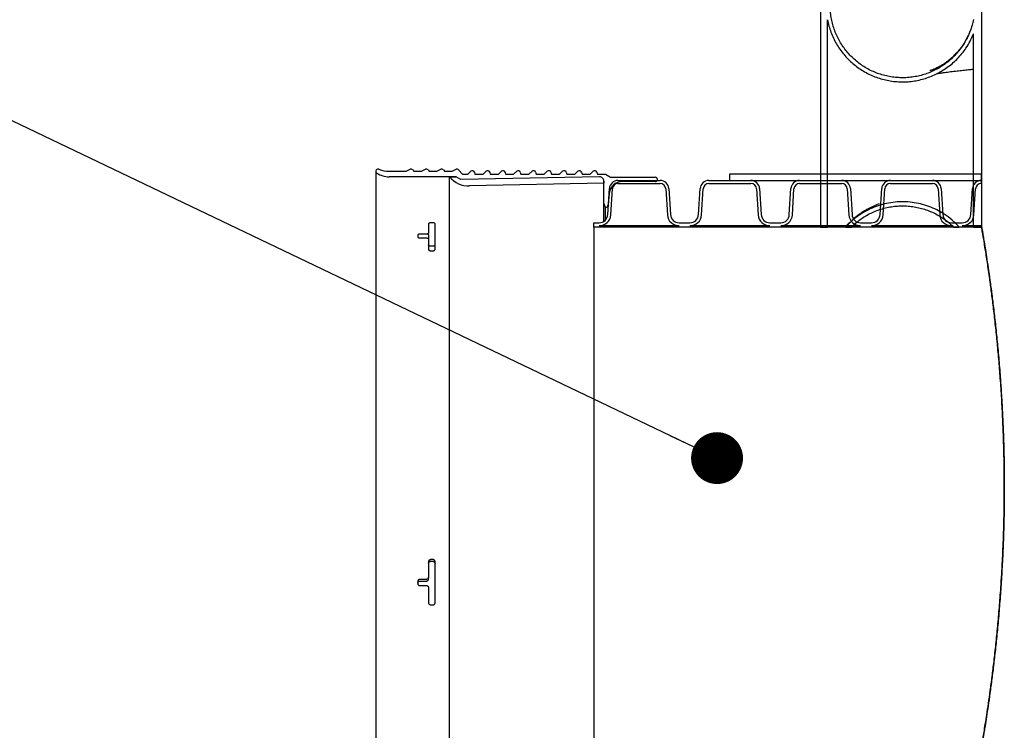
# Model space of a CAD drawing. Units: metres. Extents: x 0.5 to 19.1, y 0.3 to 12.3.
# Drawn here: x 3.7 to 4.4, y 4.2 to 4.7 of the extents above; entities that cross this region are included whole.
import ezdxf

# ---------------------------------------------------------------- set-up
doc = ezdxf.new("R2010")
doc.units = ezdxf.units.M
doc.header["$LTSCALE"] = 45
doc.dimstyles.new('SLDDIMSTYLE0', dxfattribs={"dimtxt": 0.18, "dimasz": 0.038062, "dimexe": 0, "dimexo": 0.0625, "dimgap": 0, "dimtad": 0, "dimtih": 1, "dimtoh": 1, "dimdec": 0, "dimrnd": 1e-09, "dimzin": 0, "dimdsep": 46, "dimtxsty": 'Standard', "dimblk1": 'DOT', "dimblk2": 'DOT', "dimsah": 1, "dimcen": 0.09, "dimadec": 0, "dimazin": 0, "dimtfac": 0.038062, "dimtdec": 0, "dimtofl": 0, "dimtmove": 0, "dimatfit": 3, "dimldrblk": 'DOT', "dimfxl": 1, "dimfrac": 2, "dimtolj": 1, "dimtzin": 0, "dimarcsym": 0})

# ---------------------------------------------------------------- blocks, each defined once
blk = doc.blocks.new('_Dot')
at = {"color": 0, "linetype": 'ByBlock', "lineweight": -2}
blk.add_line((-0.5, 0), (-1, 0), dxfattribs=at)
at = {"color": 0, "linetype": 'ByBlock', "const_width": 0.5}
blk.add_lwpolyline([(-0.25, 0, 1), (0.25, 0, 1)], format="xyb", close=True, dxfattribs=at)

msp = doc.modelspace()

# ---------------------------------------------------------------- hatches: boundary and pattern name
at = {"linetype": 'Continuous', "lineweight": 18}
h = msp.add_hatch(dxfattribs=at)
h.set_pattern_fill('AR-PARQ1', scale=0.045, style=0)
edge = h.paths.add_edge_path(flags=0)
edge.add_arc((3.9275671, 4.5860818), 0.0015875, 67.8628613, 235.4074177)
edge.add_arc((3.9356787, 4.5978434), 0.015875, 235.4074177, 270)
edge.add_line((3.9356787, 4.5819684), (3.9847459, 4.5819684))
edge.add_line((3.9847459, 4.5819684), (3.9882654, 4.5799364))
edge.add_line((3.9882654, 4.5799364), (4.0898654, 4.5819684))
edge.add_arc((4.0899289, 4.578794), 0.003175, 0, 91.1457628, ccw=False)
edge.add_line((4.0931039, 4.578794), (4.0931039, 4.5626556))
edge.add_line((4.0931039, 4.5626556), (4.0942546, 4.559494))
edge.add_arc((4.0942546, 4.561526), 0.002032, 270, 355)
edge.add_line((4.0962789, 4.5613489), (4.0970226, 4.5698491))
edge.add_arc((4.1065113, 4.569019), 0.009525, 90, 175, ccw=False)
edge.add_line((4.1065113, 4.578544), (4.1307671, 4.578544))
edge.add_arc((4.1307671, 4.5801315), 0.0015875, 270, 450)
edge.add_line((4.1307671, 4.581719), (4.0979251, 4.581719))
edge.add_line((4.0979251, 4.581719), (4.0942546, 4.5838381))
edge.add_line((4.0942546, 4.5838381), (4.0883473, 4.5838381))
edge.add_line((4.0883473, 4.5838381), (4.0879366, 4.5853708))
edge.add_arc((4.0864032, 4.5849599), 0.0015875, 15, 135)
edge.add_line((4.0852807, 4.5860825), (4.0830363, 4.5838381))
edge.add_line((4.0830363, 4.5838381), (4.077129, 4.5838381))
edge.add_line((4.077129, 4.5838381), (4.0767183, 4.5853708))
edge.add_arc((4.0751849, 4.5849599), 0.0015875, 15, 135)
edge.add_line((4.0740623, 4.5860825), (4.071818, 4.5838381))
edge.add_line((4.071818, 4.5838381), (4.0659106, 4.5838381))
edge.add_line((4.0659106, 4.5838381), (4.0655, 4.5853708))
edge.add_arc((4.0639665, 4.5849599), 0.0015875, 15, 135)
edge.add_line((4.062844, 4.5860825), (4.0605996, 4.5838381))
edge.add_line((4.0605996, 4.5838381), (4.0546923, 4.5838381))
edge.add_line((4.0546923, 4.5838381), (4.0542816, 4.5853708))
edge.add_arc((4.0527482, 4.5849599), 0.0015875, 15, 135)
edge.add_line((4.0516257, 4.5860825), (4.0493813, 4.5838381))
edge.add_line((4.0493813, 4.5838381), (4.043474, 4.5838381))
edge.add_line((4.043474, 4.5838381), (4.0430633, 4.5853708))
edge.add_arc((4.0415299, 4.5849599), 0.0015875, 15, 135)
edge.add_line((4.0404073, 4.5860825), (4.038163, 4.5838381))
edge.add_line((4.038163, 4.5838381), (4.0322556, 4.5838381))
edge.add_line((4.0322556, 4.5838381), (4.031845, 4.5853708))
edge.add_arc((4.0303115, 4.5849599), 0.0015875, 15, 135)
edge.add_line((4.029189, 4.5860825), (4.0269446, 4.5838381))
edge.add_line((4.0269446, 4.5838381), (4.0210373, 4.5838381))
edge.add_line((4.0210373, 4.5838381), (4.0206266, 4.5853708))
edge.add_arc((4.0190932, 4.5849599), 0.0015875, 15, 135)
edge.add_line((4.0179707, 4.5860825), (4.0157263, 4.5838381))
edge.add_line((4.0157263, 4.5838381), (4.009819, 4.5838381))
edge.add_line((4.009819, 4.5838381), (4.0094083, 4.5853708))
edge.add_arc((4.0078749, 4.5849599), 0.0015875, 15, 135)
edge.add_line((4.0067523, 4.5860825), (4.004508, 4.5838381))
edge.add_line((4.004508, 4.5838381), (3.9986006, 4.5838381))
edge.add_line((3.9986006, 4.5838381), (3.99819, 4.5853708))
edge.add_arc((3.9966565, 4.5849599), 0.0015875, 15, 135)
edge.add_line((3.995534, 4.5860825), (3.9932896, 4.5838381))
edge.add_line((3.9932896, 4.5838381), (3.9894921, 4.5838381))
edge.add_line((3.9894921, 4.5838381), (3.9866363, 4.5871233))
edge.add_arc((3.9854382, 4.5860818), 0.0015875, 41, 116)
edge.add_line((3.9847423, 4.5875086), (3.9818183, 4.5860825))
edge.add_line((3.9818183, 4.5860825), (3.9763227, 4.5860825))
edge.add_line((3.9763227, 4.5860825), (3.975418, 4.5871233))
edge.add_arc((3.9742199, 4.5860818), 0.0015875, 41, 116)
edge.add_line((3.973524, 4.5875086), (3.9706, 4.5860825))
edge.add_line((3.9706, 4.5860825), (3.9651044, 4.5860825))
edge.add_line((3.9651044, 4.5860825), (3.9641996, 4.5871233))
edge.add_arc((3.9630015, 4.5860818), 0.0015875, 41, 116)
edge.add_line((3.9623056, 4.5875086), (3.9593816, 4.5860825))
edge.add_line((3.9593816, 4.5860825), (3.9538861, 4.5860825))
edge.add_line((3.9538861, 4.5860825), (3.9529813, 4.5871233))
edge.add_arc((3.9517832, 4.5860818), 0.0015875, 41, 116)
edge.add_line((3.9510873, 4.5875086), (3.9481633, 4.5860825))
edge.add_line((3.9481633, 4.5860825), (3.9356787, 4.5860825))
edge.add_arc((3.9356787, 4.606021), 0.0199385, 247.8628613, 270, ccw=False)
h = msp.add_hatch(dxfattribs=at)
h.set_pattern_fill('AR-PARQ1', scale=0.045, style=0)
h.paths.add_polyline_path([(4.1854583, 4.5840639), (4.1854583, 4.5793014), (4.3700063, 4.5793014), (4.3700063, 4.5840639)], flags=0)
h = msp.add_hatch(dxfattribs=at)
h.set_pattern_fill('AR-PARQ1', scale=0.045, style=0)
edge = h.paths.add_edge_path(flags=0)
edge.add_line((4.0931039, 4.5772697), (4.0931039, 4.578794))
edge.add_arc((4.0899289, 4.578794), 0.003175, 0, 91.1457628)
edge.add_line((4.0898654, 4.5819684), (3.9882654, 4.5799364))
edge.add_line((3.9882654, 4.5799364), (3.9847459, 4.5819684))
edge.add_line((3.9847459, 4.5819684), (3.9799834, 4.5819684))
edge.add_arc((3.994244, 4.593872), 0.0185758, 219.8525938, 271.1457628)
edge.add_line((3.9946154, 4.5752999), (4.0931039, 4.5772697))
h = msp.add_hatch(dxfattribs=at)
h.set_pattern_fill('AR-PARQ1', scale=0.045, style=0)
edge = h.paths.add_edge_path(flags=0)
edge.add_line((4.0856363, 4.548288), (4.0856363, 4.5451384))
edge.add_line((4.0856363, 4.5451384), (4.3700063, 4.5451384))
edge.add_line((4.3700063, 4.5451384), (4.3700063, 4.5460274))
edge.add_line((4.3700063, 4.5460274), (4.3557907, 4.5460274))
edge.add_arc((4.3557907, 4.554638), 0.0086106, 270, 356.5)
edge.add_line((4.3643853, 4.5541123), (4.3655528, 4.573201))
edge.add_arc((4.3696345, 4.5729514), 0.0040894, 90, 176.5, ccw=False)
edge.add_line((4.3696345, 4.5770408), (4.3700063, 4.5770408))
edge.add_line((4.3700063, 4.5770408), (4.3700063, 4.5793014))
edge.add_line((4.3700063, 4.5793014), (4.3696345, 4.5793014))
edge.add_arc((4.3696345, 4.5729514), 0.00635, 90, 176.5)
edge.add_line((4.3632964, 4.573339), (4.3621289, 4.5542503))
edge.add_arc((4.3557907, 4.554638), 0.00635, 270, 356.5, ccw=False)
edge.add_line((4.3557907, 4.548288), (4.3478659, 4.548288))
edge.add_arc((4.3478659, 4.554638), 0.00635, 183.5, 270, ccw=False)
edge.add_line((4.3415278, 4.5542503), (4.3403602, 4.573339))
edge.add_arc((4.3340221, 4.5729514), 0.00635, 3.5, 90)
edge.add_line((4.3340221, 4.5793014), (4.3030865, 4.5793014))
edge.add_arc((4.3030865, 4.5729514), 0.00635, 90, 176.5)
edge.add_line((4.2967484, 4.573339), (4.2955809, 4.5542503))
edge.add_arc((4.2892427, 4.554638), 0.00635, 270, 356.5, ccw=False)
edge.add_line((4.2892427, 4.548288), (4.2813179, 4.548288))
edge.add_arc((4.2813179, 4.554638), 0.00635, 183.5, 270, ccw=False)
edge.add_line((4.2749798, 4.5542503), (4.2738122, 4.573339))
edge.add_arc((4.2674741, 4.5729514), 0.00635, 3.5, 90)
edge.add_line((4.2674741, 4.5793014), (4.2365385, 4.5793014))
edge.add_arc((4.2365385, 4.5729514), 0.00635, 90, 176.5)
edge.add_line((4.2302004, 4.573339), (4.2290329, 4.5542503))
edge.add_arc((4.2226947, 4.554638), 0.00635, 270, 356.5, ccw=False)
edge.add_line((4.2226947, 4.548288), (4.2147699, 4.548288))
edge.add_arc((4.2147699, 4.554638), 0.00635, 183.5, 270, ccw=False)
edge.add_line((4.2084318, 4.5542503), (4.2072642, 4.573339))
edge.add_arc((4.2009261, 4.5729514), 0.00635, 3.5, 90)
edge.add_line((4.2009261, 4.5793014), (4.1699905, 4.5793014))
edge.add_arc((4.1699905, 4.5729514), 0.00635, 90, 176.5)
edge.add_line((4.1636524, 4.573339), (4.1624849, 4.5542503))
edge.add_arc((4.1561467, 4.554638), 0.00635, 270, 356.5, ccw=False)
edge.add_line((4.1561467, 4.548288), (4.1482219, 4.548288))
edge.add_arc((4.1482219, 4.554638), 0.00635, 183.5, 270, ccw=False)
edge.add_line((4.1418838, 4.5542503), (4.1407162, 4.573339))
edge.add_arc((4.1343781, 4.5729514), 0.00635, 3.5, 90)
edge.add_line((4.1343781, 4.5793014), (4.1034425, 4.5793014))
edge.add_arc((4.1034425, 4.5729514), 0.00635, 90, 176.5)
edge.add_line((4.0971044, 4.573339), (4.0959369, 4.5542503))
edge.add_arc((4.0895987, 4.554638), 0.00635, 270, 356.5, ccw=False)
edge.add_line((4.0895987, 4.548288), (4.0856363, 4.548288))
edge = h.paths.add_edge_path(flags=0)
edge.add_line((4.3381039, 4.573201), (4.3392714, 4.5541123))
edge.add_arc((4.3478659, 4.554638), 0.0086106, 183.5, 270)
edge.add_line((4.3478659, 4.5460274), (4.2892427, 4.5460274))
edge.add_arc((4.2892427, 4.554638), 0.0086106, 270, 356.5)
edge.add_line((4.2978373, 4.5541123), (4.2990048, 4.573201))
edge.add_arc((4.3030865, 4.5729514), 0.0040894, 90, 176.5, ccw=False)
edge.add_line((4.3030865, 4.5770408), (4.3340221, 4.5770408))
edge.add_arc((4.3340221, 4.5729514), 0.0040894, 3.5, 90, ccw=False)
edge = h.paths.add_edge_path(flags=0)
edge.add_line((4.2715559, 4.573201), (4.2727234, 4.5541123))
edge.add_arc((4.2813179, 4.554638), 0.0086106, 183.5, 270)
edge.add_line((4.2813179, 4.5460274), (4.2226947, 4.5460274))
edge.add_arc((4.2226947, 4.554638), 0.0086106, 270, 356.5)
edge.add_line((4.2312893, 4.5541123), (4.2324568, 4.573201))
edge.add_arc((4.2365385, 4.5729514), 0.0040894, 90, 176.5, ccw=False)
edge.add_line((4.2365385, 4.5770408), (4.2674741, 4.5770408))
edge.add_arc((4.2674741, 4.5729514), 0.0040894, 3.5, 90, ccw=False)
edge = h.paths.add_edge_path(flags=0)
edge.add_line((4.2050079, 4.573201), (4.2061754, 4.5541123))
edge.add_arc((4.2147699, 4.554638), 0.0086106, 183.5, 270)
edge.add_line((4.2147699, 4.5460274), (4.1561467, 4.5460274))
edge.add_arc((4.1561467, 4.554638), 0.0086106, 270, 356.5)
edge.add_line((4.1647413, 4.5541123), (4.1659088, 4.573201))
edge.add_arc((4.1699905, 4.5729514), 0.0040894, 90, 176.5, ccw=False)
edge.add_line((4.1699905, 4.5770408), (4.2009261, 4.5770408))
edge.add_arc((4.2009261, 4.5729514), 0.0040894, 3.5, 90, ccw=False)
edge = h.paths.add_edge_path(flags=0)
edge.add_line((4.1384599, 4.573201), (4.1396274, 4.5541123))
edge.add_arc((4.1482219, 4.554638), 0.0086106, 183.5, 270)
edge.add_line((4.1482219, 4.5460274), (4.0895987, 4.5460274))
edge.add_arc((4.0895987, 4.554638), 0.0086106, 270, 356.5)
edge.add_line((4.0981933, 4.5541123), (4.0993608, 4.573201))
edge.add_arc((4.1034425, 4.5729514), 0.0040894, 90, 176.5, ccw=False)
edge.add_line((4.1034425, 4.5770408), (4.1343781, 4.5770408))
edge.add_arc((4.1343781, 4.5729514), 0.0040894, 3.5, 90, ccw=False)

# ---------------------------------------------------------------- linework, layer by layer
at = {"color": 7, "linetype": 'Continuous', "lineweight": 25}
for p, q in [((4.2520063, 5.5423384), (4.2520063, 4.5451384)), ((4.3700063, 5.5423384), (4.3700063, 4.5451384)), ((4.2570063, 4.5451384), (4.2570063, 4.6971314)), ((4.3640063, 4.5451384), (4.3640063, 4.686878)), ((3.9259796, 4.5860818), (3.9259796, 4.123195)), ((3.9356787, 4.5860825), (3.9481633, 4.5860825)), ((3.9481633, 4.5860825), (3.9510873, 4.5875086)), ((3.9529813, 4.5871233), (3.9538861, 4.5860825)), ((3.9538861, 4.5860825), (3.9593816, 4.5860825)), ((3.9593816, 4.5860825), (3.9623056, 4.5875086)), ((3.9641996, 4.5871233), (3.9651044, 4.5860825)), ((3.9651044, 4.5860825), (3.9706, 4.5860825)), ((3.9706, 4.5860825), (3.973524, 4.5875086)), ((3.975418, 4.5871233), (3.9763227, 4.5860825)), ((3.9763227, 4.5860825), (3.9818183, 4.5860825)), ((3.9818183, 4.5860825), (3.9847423, 4.5875086)), ((3.9866363, 4.5871233), (3.9894921, 4.5838381)), ((3.9894921, 4.5838381), (3.9932896, 4.5838381)), ((3.9932896, 4.5838381), (3.995534, 4.5860825)), ((3.99819, 4.5853708), (3.9986006, 4.5838381)), ((3.9986006, 4.5838381), (4.004508, 4.5838381)), ((4.004508, 4.5838381), (4.0067523, 4.5860825)), ((4.0094083, 4.5853708), (4.009819, 4.5838381)), ((4.009819, 4.5838381), (4.0157263, 4.5838381)), ((4.0157263, 4.5838381), (4.0179707, 4.5860825)), ((4.0206266, 4.5853708), (4.0210373, 4.5838381)), ((4.0210373, 4.5838381), (4.0269446, 4.5838381)), ((4.0269446, 4.5838381), (4.029189, 4.5860825)), ((4.031845, 4.5853708), (4.0322556, 4.5838381)), ((4.0322556, 4.5838381), (4.038163, 4.5838381)), ((4.038163, 4.5838381), (4.0404073, 4.5860825)), ((4.0430633, 4.5853708), (4.043474, 4.5838381)), ((4.043474, 4.5838381), (4.0493813, 4.5838381)), ((4.0493813, 4.5838381), (4.0516257, 4.5860825)), ((4.0542816, 4.5853708), (4.0546923, 4.5838381)), ((4.0546923, 4.5838381), (4.0605996, 4.5838381)), ((4.0605996, 4.5838381), (4.062844, 4.5860825)), ((4.0655, 4.5853708), (4.0659106, 4.5838381)), ((4.0659106, 4.5838381), (4.071818, 4.5838381)), ((4.071818, 4.5838381), (4.0740623, 4.5860825)), ((4.0767183, 4.5853708), (4.077129, 4.5838381)), ((4.077129, 4.5838381), (4.0830363, 4.5838381)), ((4.0830363, 4.5838381), (4.0852807, 4.5860825)), ((4.0879366, 4.5853708), (4.0883473, 4.5838381)), ((4.0883473, 4.5838381), (4.0942546, 4.5838381)), ((4.0942546, 4.5838381), (4.0979251, 4.581719)), ((4.1854583, 4.5840639), (4.3700063, 4.5840639)), ((4.1854583, 4.5793014), (4.1854583, 4.5840639)), ((4.3700063, 4.5793014), (4.3700063, 4.5840639)), ((3.9847459, 4.5819684), (3.9356787, 4.5819684)), ((3.9799834, 4.1273084), (3.9799834, 4.5819684)), ((3.9799834, 4.5819684), (3.9847459, 4.5819684)), ((3.9882654, 4.5799364), (3.9847459, 4.5819684)), ((4.0898654, 4.5819684), (3.9882654, 4.5799364)), ((4.0931039, 4.5772697), (3.9946154, 4.5752999)), ((4.0931039, 4.5626556), (4.0931039, 4.578794)), ((4.0931039, 4.578794), (4.0931039, 4.5772697)), ((4.0979251, 4.581719), (4.1307671, 4.581719)), ((4.1034425, 4.5793014), (4.1343781, 4.5793014)), ((4.1034425, 4.5770408), (4.1343781, 4.5770408)), ((4.1307671, 4.578544), (4.1065113, 4.578544)), ((4.1323546, 4.5793014), (4.1323546, 4.5801315)), ((4.1699905, 4.5793014), (4.2009261, 4.5793014)), ((4.1699905, 4.5770408), (4.2009261, 4.5770408)), ((4.1854583, 4.5793014), (4.3700063, 4.5793014)), ((4.2365385, 4.5793014), (4.2674741, 4.5793014)), ((4.2365385, 4.5770408), (4.2674741, 4.5770408)), ((4.3030865, 4.5793014), (4.3340221, 4.5793014)), ((4.3030865, 4.5770408), (4.3340221, 4.5770408)), ((4.3696345, 4.5793014), (4.3700063, 4.5793014)), ((4.3696345, 4.5770408), (4.3700063, 4.5770408)), ((4.3700063, 4.5770408), (4.3700063, 4.5793014)), ((4.0959369, 4.5542503), (4.0971044, 4.573339)), ((4.0970226, 4.5698491), (4.0962789, 4.5613489)), ((4.0981933, 4.5541123), (4.0993608, 4.573201)), ((4.1384599, 4.573201), (4.1396274, 4.5541123)), ((4.1407162, 4.573339), (4.1418838, 4.5542503)), ((4.1624849, 4.5542503), (4.1636524, 4.573339)), ((4.1647413, 4.5541123), (4.1659088, 4.573201)), ((4.2050079, 4.573201), (4.2061754, 4.5541123)), ((4.2072642, 4.573339), (4.2084318, 4.5542503)), ((4.2290329, 4.5542503), (4.2302004, 4.573339)), ((4.2312893, 4.5541123), (4.2324568, 4.573201)), ((4.2715559, 4.573201), (4.2727234, 4.5541123)), ((4.2738122, 4.573339), (4.2749798, 4.5542503)), ((4.2955809, 4.5542503), (4.2967484, 4.573339)), ((4.2978373, 4.5541123), (4.2990048, 4.573201)), ((4.3381039, 4.573201), (4.3392714, 4.5541123)), ((4.3403602, 4.573339), (4.3415278, 4.5542503)), ((4.3621289, 4.5542503), (4.3632964, 4.573339)), ((4.3643853, 4.5541123), (4.3655528, 4.573201)), ((4.0942546, 4.559494), (4.0931039, 4.5626556)), ((4.0931039, 4.5493431), (4.0931039, 4.5626556)), ((4.0942546, 4.55032), (4.0942546, 4.559494)), ((3.9645675, 4.5474343), (3.9645675, 4.5408569)), ((3.9677425, 4.548273), (3.966155, 4.548273)), ((3.96933, 4.5287721), (3.96933, 4.5474343)), ((4.0856363, 4.548288), (4.0895987, 4.548288)), ((4.0856363, 4.5451384), (4.0856363, 4.548288)), ((4.1482219, 4.548288), (4.1561467, 4.548288)), ((4.2147699, 4.548288), (4.2226947, 4.548288)), ((4.2813179, 4.548288), (4.2892427, 4.548288)), ((4.3478659, 4.548288), (4.3557907, 4.548288)), ((4.3700063, 4.5451384), (4.0856363, 4.5451384)), ((4.0856363, 4.5451384), (4.0856363, 4.1641384)), ((4.1482219, 4.5460274), (4.0895987, 4.5460274)), ((4.2147699, 4.5460274), (4.1561467, 4.5460274)), ((4.2813179, 4.5460274), (4.2226947, 4.5460274)), ((4.2520063, 4.5451384), (4.2570063, 4.5451384)), ((4.2703745, 4.5451384), (4.2745068, 4.5451384)), ((4.3478659, 4.5460274), (4.2892427, 4.5460274)), ((4.3495067, 4.5451384), (4.3536391, 4.5451384)), ((4.3700063, 4.5460274), (4.3557907, 4.5460274)), ((4.3640063, 4.5451384), (4.3700063, 4.5451384)), ((4.3700063, 4.5451384), (4.3700063, 4.5460274)), ((3.95663, 4.5390176), (3.95663, 4.5380845)), ((3.96298, 4.5399418), (3.9582175, 4.5399418)), ((3.9582175, 4.5371424), (3.96298, 4.5371424)), ((3.9645675, 4.5395203), (3.9645675, 4.5361914)), ((3.9645675, 4.5361914), (3.9645675, 4.5287721)), ((3.9677425, 4.5310826), (3.966155, 4.5310826)), ((3.966155, 4.5277446), (3.9677425, 4.5277446)), ((3.9645675, 4.2996591), (3.9645675, 4.2881747)), ((3.9677425, 4.3012049), (3.966155, 4.3012049)), ((3.966155, 4.2999299), (3.9677425, 4.2999299)), ((3.96933, 4.269463), (3.96933, 4.2996591)), ((3.9645675, 4.2869032), (3.9645675, 4.2881747)), ((3.95663, 4.2851449), (3.95663, 4.2836351)), ((3.96298, 4.2866581), (3.9582175, 4.2866581)), ((3.9582175, 4.2853867), (3.96298, 4.2853867)), ((3.9582175, 4.2821287), (3.96298, 4.2821287)), ((3.9645675, 4.2806257), (3.9645675, 4.269463)), ((3.966155, 4.2679893), (3.9677425, 4.2679893))]:
    msp.add_line(p, q, dxfattribs=at)
for centre, radius, start, end in [((3.9275671, 4.5860818), 0.0015875, 67.8628613, 235.4074177), ((3.9356787, 4.5978434), 0.015875, 235.4074177, 270), ((3.9356787, 4.606021), 0.0199385, 247.8628613, 270), ((3.9517832, 4.5860818), 0.0015875, 41, 116), ((3.9630015, 4.5860818), 0.0015875, 41, 116), ((3.9742199, 4.5860818), 0.0015875, 41, 116), ((3.9854382, 4.5860818), 0.0015875, 41, 116), ((3.9966565, 4.5849599), 0.0015875, 15, 135), ((4.0078749, 4.5849599), 0.0015875, 15, 135), ((4.0190932, 4.5849599), 0.0015875, 15, 135), ((4.0303115, 4.5849599), 0.0015875, 15, 135), ((4.0415299, 4.5849599), 0.0015875, 15, 135), ((4.0527482, 4.5849599), 0.0015875, 15, 135), ((4.0639665, 4.5849599), 0.0015875, 15, 135), ((4.0751849, 4.5849599), 0.0015875, 15, 135), ((4.0864032, 4.5849599), 0.0015875, 15, 135), ((3.994244, 4.593872), 0.0185758, 219.8525938, 271.1457628), ((4.0899289, 4.578794), 0.003175, 0, 91.1457628), ((4.1065113, 4.569019), 0.009525, 90, 175), ((4.1034425, 4.5729514), 0.00635, 90, 176.5), ((4.1034425, 4.5729514), 0.0040894, 90, 176.5), ((4.1307671, 4.5801315), 0.0015875, 270, 90), ((4.1343781, 4.5729514), 0.00635, 3.5, 90), ((4.1343781, 4.5729514), 0.0040894, 3.5, 90), ((4.1699905, 4.5729514), 0.00635, 90, 176.5), ((4.1699905, 4.5729514), 0.0040894, 90, 176.5), ((4.2009261, 4.5729514), 0.00635, 3.5, 90), ((4.2009261, 4.5729514), 0.0040894, 3.5, 90), ((4.2365385, 4.5729514), 0.00635, 90, 176.5), ((4.2365385, 4.5729514), 0.0040894, 90, 176.5), ((4.2674741, 4.5729514), 0.00635, 3.5, 90), ((4.2674741, 4.5729514), 0.0040894, 3.5, 90), ((4.3030865, 4.5729514), 0.00635, 90, 176.5), ((4.3030865, 4.5729514), 0.0040894, 90, 176.5), ((4.3340221, 4.5729514), 0.00635, 3.5, 90), ((4.3340221, 4.5729514), 0.0040894, 3.5, 90), ((4.3696345, 4.5729514), 0.00635, 90, 176.5), ((4.3696345, 4.5729514), 0.0040894, 90, 176.5), ((4.0942546, 4.561526), 0.002032, 270, 355), ((4.0895987, 4.554638), 0.00635, 270, 356.5), ((4.0895987, 4.554638), 0.0086106, 270, 356.5), ((4.1482219, 4.554638), 0.0086106, 183.5, 270), ((4.1482219, 4.554638), 0.00635, 183.5, 270), ((4.1561467, 4.554638), 0.00635, 270, 356.5), ((4.1561467, 4.554638), 0.0086106, 270, 356.5), ((4.2147699, 4.554638), 0.0086106, 183.5, 270), ((4.2147699, 4.554638), 0.00635, 183.5, 270), ((4.2226947, 4.554638), 0.00635, 270, 356.5), ((4.2226947, 4.554638), 0.0086106, 270, 356.5), ((4.2813179, 4.554638), 0.0086106, 183.5, 270), ((4.2813179, 4.554638), 0.00635, 183.5, 270), ((4.2892427, 4.554638), 0.00635, 270, 356.5), ((4.2892427, 4.554638), 0.0086106, 270, 356.5), ((4.3478659, 4.554638), 0.0086106, 183.5, 270), ((4.3478659, 4.554638), 0.00635, 183.5, 270), ((4.3557907, 4.554638), 0.00635, 270, 356.5), ((4.3557907, 4.554638), 0.0086106, 270, 356.5)]:
    msp.add_arc(centre, radius, start, end, dxfattribs=at)
for points, knots in [([(4.3640063, 4.6974199), (4.3636875, 4.695985), (4.3630499, 4.6931152), (4.3616324, 4.688889), (4.359871, 4.6847515), (4.3577573, 4.6807806), (4.3553402, 4.6770386), (4.3526216, 4.6735092), (4.3495848, 4.670191), (4.3462772, 4.6671432), (4.3427576, 4.6644133), (4.3390249, 4.6619837), (4.3350617, 4.6598587), (4.3309327, 4.6580787), (4.3267092, 4.6566687), (4.3223841, 4.6556125), (4.3179426, 4.65492), (4.3134587, 4.6546075), (4.3090077, 4.6546753), (4.304578, 4.6551105), (4.3001587, 4.6559271), (4.2958248, 4.6571163), (4.2916476, 4.6586534), (4.2876115, 4.6605303), (4.2837116, 4.6627635), (4.2800152, 4.6653201), (4.2765814, 4.6681534), (4.2733931, 4.6712608), (4.2704512, 4.6746595), (4.2678083, 4.6782962), (4.2655048, 4.6821073), (4.2635237, 4.686096), (4.2618715, 4.6902781), (4.2605805, 4.6945859), (4.2596676, 4.6989459), (4.2591178, 4.7033668), (4.2589426, 4.7078615), (4.2591501, 4.712355), (4.2597317, 4.7167724), (4.2606762, 4.7211268), (4.2619989, 4.7254268), (4.2636822, 4.7295988), (4.2656933, 4.7335746), (4.268026, 4.7373707), (4.2706974, 4.7409902), (4.2736667, 4.7443692), (4.2768802, 4.7474544), (4.2803373, 4.7502633), (4.2840556, 4.7527935), (4.2879752, 4.7549981), (4.2920277, 4.7568447), (4.2962185, 4.7583499), (4.3005633, 4.7595058), (4.3049902, 4.7602879), (4.3094242, 4.7606884), (4.3138756, 4.7607212), (4.3183567, 4.7603735), (4.3227918, 4.7596462), (4.3271075, 4.7585564), (4.3313183, 4.757114), (4.3354311, 4.7553029), (4.3393753, 4.7531488), (4.3430872, 4.750692), (4.3465837, 4.7479371), (4.3498658, 4.7448666), (4.3528756, 4.7415281), (4.3555657, 4.7379805), (4.3579563, 4.7342229), (4.360031, 4.7302365), (4.3623192, 4.7248609), (4.3633417, 4.7206556), (4.3640063, 4.7179219)], [0, 0, 0, 0, 0.01411012, 0.02822023, 0.04274018, 0.05726013, 0.07137029, 0.08548044, 0.10000074, 0.11452103, 0.12862746, 0.14273388, 0.15725044, 0.171767, 0.18586807, 0.19996914, 0.21448007, 0.228991, 0.24308881, 0.25718662, 0.27169401, 0.28620139, 0.30029935, 0.3143973, 0.32890465, 0.343412, 0.35751319, 0.37161439, 0.38612498, 0.40063558, 0.41474159, 0.4288476, 0.44336317, 0.45787874, 0.47198913, 0.48609952, 0.50061971, 0.5151399, 0.5292525, 0.54336511, 0.55788775, 0.5724104, 0.58652222, 0.60063405, 0.61515605, 0.62967805, 0.6437864, 0.65789475, 0.67241325, 0.68693175, 0.70103524, 0.71513874, 0.72965222, 0.7441657, 0.75826493, 0.77236417, 0.78687312, 0.80138208, 0.81547952, 0.82957696, 0.84408387, 0.85859078, 0.87268987, 0.88678896, 0.9012974, 0.91580584, 0.92990951, 0.94401317, 0.95852626, 0.97303935, 1, 1, 1, 1]), ([(4.2570063, 4.6971314), (4.2573351, 4.6956135), (4.2579927, 4.6925778), (4.2594669, 4.6881046), (4.2613048, 4.6837232), (4.2635159, 4.6795158), (4.266049, 4.6755486), (4.2689016, 4.6718043), (4.2720916, 4.6682814), (4.2755694, 4.6650426), (4.2792729, 4.6621384), (4.2832034, 4.6595503), (4.2873791, 4.6572828), (4.291732, 4.6553787), (4.2961869, 4.6538651), (4.3007511, 4.6527249), (4.3054404, 4.6519681), (4.3101766, 4.6516128), (4.3148801, 4.6516595), (4.3195631, 4.6520946), (4.3242372, 4.6529327), (4.3288231, 4.6541651), (4.3332453, 4.6557659), (4.3375201, 4.6577264), (4.3416531, 4.6600642), (4.3455727, 4.6627449), (4.3492164, 4.6657192), (4.3526017, 4.6689846), (4.3557306, 4.6725584), (4.3587748, 4.6767138), (4.3616456, 4.6814561), (4.3632165, 4.685064), (4.3640063, 4.686878)], [0, 0, 0, 0, 0.03233445, 0.06466889, 0.09794255, 0.1312162, 0.16355072, 0.19588523, 0.22915952, 0.26243381, 0.29476138, 0.32708894, 0.36035635, 0.39362374, 0.42594014, 0.45825653, 0.49151228, 0.52476804, 0.55707593, 0.58938383, 0.62263046, 0.6558771, 0.68818307, 0.72048904, 0.75373324, 0.78697744, 0.81928943, 0.85160142, 0.88485147, 0.91810153, 0.95882331, 1, 1, 1, 1]), ([(4.3625387, 4.6918134), (4.3621169, 4.6905477), (4.3612017, 4.6878016), (4.3593569, 4.6839064), (4.3572912, 4.6802774), (4.3552706, 4.6772959), (4.3534544, 4.6749509), (4.3519188, 4.6731628), (4.3506003, 4.6717469), (4.3492784, 4.6704234), (4.3479668, 4.6692035), (4.346398, 4.6678456), (4.344668, 4.6664776), (4.3428779, 4.665198), (4.3413138, 4.6641749), (4.3397489, 4.6632349), (4.3378761, 4.6622058), (4.3358924, 4.6612513), (4.334153, 4.6605313), (4.3329489, 4.6600949), (4.3322719, 4.659876), (4.3319974, 4.6597958), (4.3320255, 4.659801), (4.3320343, 4.6598027)], [0, 0, 0, 0, 0.036499032, 0.079183801, 0.117672168, 0.151181614, 0.179081833, 0.201258126, 0.220677405, 0.238089256, 0.260475443, 0.282226037, 0.320861764, 0.364807481, 0.413241635, 0.461114693, 0.507877136, 0.598086466, 0.685496605, 0.77352477, 0.863458775, 0.956978502, 1, 1, 1, 1]), ([(4.3374604, 4.6577714), (4.3382427, 4.6578966), (4.3398418, 4.6581525), (4.3424366, 4.6585251), (4.3449524, 4.6588642), (4.3472299, 4.6591562), (4.3495931, 4.6594451), (4.3519271, 4.6597186), (4.3541683, 4.6599714), (4.3562977, 4.660204), (4.3589626, 4.660486), (4.3614764, 4.6607454), (4.3634397, 4.6609355), (4.3640063, 4.6609904)], [0, 0, 0, 0, 0.13661706, 0.27925279, 0.36883013, 0.46026015, 0.54943435, 0.63162271, 0.7068148, 0.77500799, 0.83711704, 0.95299663, 1, 1, 1, 1]), ([(4.3536391, 4.5451384), (4.3519346, 4.5468936), (4.3485256, 4.5504042), (4.3428807, 4.5545669), (4.3371104, 4.5578765), (4.3313174, 4.5603751), (4.3252858, 4.562219), (4.3190822, 4.5633563), (4.3127926, 4.5637989), (4.3064921, 4.5635411), (4.3002633, 4.5625611), (4.2941825, 4.5608969), (4.2883233, 4.5585681), (4.2827682, 4.5555831), (4.2775864, 4.551995), (4.2734712, 4.5484503), (4.2712071, 4.5460289), (4.2703745, 4.5451384)], [0, 0, 0, 0, 0.07812049, 0.15624092, 0.22325658, 0.29048604, 0.35750162, 0.42449398, 0.49170003, 0.55869239, 0.62567459, 0.69287037, 0.75985264, 0.82684128, 0.89404346, 0.96103221, 1, 1, 1, 1]), ([(4.2950041, 4.5622623), (4.294507, 4.5620714), (4.2933346, 4.5616209), (4.2914784, 4.5608261), (4.289436, 4.5598802), (4.2873499, 4.5588258), (4.2852019, 4.5576356), (4.2830119, 4.5563133), (4.2803105, 4.5544977), (4.2779494, 4.5527345), (4.2764911, 4.5514853), (4.2761278, 4.5511741)], [0, 0, 0, 0, 0.09940784, 0.23447524, 0.36246307, 0.48340926, 0.61235946, 0.73288435, 0.8488003, 0.96233104, 1, 1, 1, 1]), ([(4.2745068, 4.5451384), (4.2765476, 4.5470058), (4.2806813, 4.5507884), (4.2867793, 4.5544449), (4.2920265, 4.5568457), (4.2962188, 4.5583496), (4.3005632, 4.5595058), (4.3049903, 4.5602879), (4.3094242, 4.5606884), (4.3138756, 4.5607212), (4.3183567, 4.5603735), (4.3227918, 4.5596462), (4.3271076, 4.5585565), (4.331318, 4.5571138), (4.3354322, 4.5553039), (4.3399541, 4.5528254), (4.3447777, 4.5495519), (4.3479226, 4.5466168), (4.3495067, 4.5451384)], [0, 0, 0, 0, 0.09945338, 0.20144508, 0.25433851, 0.30723192, 0.36166295, 0.41609397, 0.46897141, 0.52184884, 0.5762629, 0.63067696, 0.68354767, 0.73641838, 0.79082477, 0.84523116, 0.92204137, 1, 1, 1, 1]), ([(3.966155, 4.548273), (3.9659769, 4.5482638), (3.9656207, 4.5482455), (3.9651458, 4.5481021), (3.9647867, 4.5478906), (3.964595, 4.5476544), (3.9645753, 4.5474972), (3.9645675, 4.5474343)], [0, 0, 0, 0, 0.2139463, 0.42788212, 0.64211774, 0.85694252, 1, 1, 1, 1]), ([(3.96933, 4.5474343), (3.9693299, 4.5474367), (3.9693294, 4.5475337), (3.9692641, 4.5477261), (3.9689957, 4.5479763), (3.9685855, 4.5481636), (3.9681427, 4.5482598), (3.9678535, 4.5482693), (3.9677425, 4.548273)], [0, 0, 0, 0, 0.0055167, 0.22086213, 0.43630762, 0.65148869, 0.86612551, 1, 1, 1, 1]), ([(4.2732754, 4.5485598), (4.2730583, 4.5483477), (4.2724118, 4.5477164), (4.271597, 4.5468773), (4.2710055, 4.546202), (4.2708525, 4.5460274)], [0, 0, 0, 0, 0.27275779, 0.81194996, 1, 1, 1, 1]), ([(3.9645675, 4.5408569), (3.9645653, 4.5408218), (3.9645567, 4.5406846), (3.9644333, 4.5404496), (3.9641181, 4.5401948), (3.9636732, 4.5400151), (3.963269, 4.5399472), (3.9630357, 4.5399428), (3.96298, 4.5399418)], [0, 0, 0, 0, 0.07404947, 0.28874987, 0.50342214, 0.71806834, 0.93269974, 1, 1, 1, 1]), ([(3.9645675, 4.5395203), (3.9645674, 4.5395236), (3.9645668, 4.539634), (3.9644952, 4.5398485), (3.9643046, 4.5400825), (3.9641172, 4.5401727), (3.9640688, 4.5401961)], [0, 0, 0, 0, 0.013278651, 0.433443061, 0.853561052, 1, 1, 1, 1]), ([(4.3700063, 4.5451384), (4.3700264, 4.5450229), (4.3700667, 4.5447919), (4.3703884, 4.5429238), (4.3709026, 4.5399059), (4.3716199, 4.5356094), (4.3725173, 4.5300949), (4.373581, 4.523328), (4.3747866, 4.5153271), (4.3760953, 4.5061713), (4.3774594, 4.4960086), (4.3788534, 4.4848305), (4.3802467, 4.4726176), (4.3815894, 4.4595278), (4.3828298, 4.4457789), (4.3838221, 4.4329817), (4.3845933, 4.4213133), (4.3851806, 4.4109637), (4.3856858, 4.4002562), (4.386095, 4.3892185), (4.3863998, 4.3778237), (4.3865854, 4.3662824), (4.3866559, 4.3532866), (4.3865506, 4.3389356), (4.3862095, 4.3231902), (4.3856401, 4.3075189), (4.3848641, 4.2921903), (4.3839124, 4.2774553), (4.3828103, 4.2632578), (4.381572, 4.2495746), (4.3802396, 4.2365966), (4.3788628, 4.2245314), (4.3774676, 4.2133254), (4.3760838, 4.2030189), (4.3747612, 4.1937771), (4.3735501, 4.1857465), (4.3725906, 4.1796525), (4.371852, 4.1750893), (4.3712948, 4.1717161), (4.3708316, 4.1689584), (4.3704673, 4.1668153), (4.3702046, 4.1652855), (4.3700377, 4.1643192), (4.3700168, 4.1641986), (4.3700063, 4.1641384)], [0, 0, 0, 0, 0.02514462, 0.05028929, 0.07611054, 0.10193195, 0.12802261, 0.15411349, 0.18094398, 0.20777465, 0.23418762, 0.26060063, 0.28776955, 0.31493836, 0.34153324, 0.36812791, 0.38638043, 0.40464815, 0.42290049, 0.44202948, 0.46115842, 0.48057974, 0.50000103, 0.52618832, 0.55237568, 0.57933067, 0.60628589, 0.63247055, 0.65865542, 0.68558706, 0.71251886, 0.73895074, 0.76538264, 0.79257228, 0.81976178, 0.84635271, 0.87294343, 0.89119392, 0.90945963, 0.92770995, 0.94566207, 0.96361417, 0.98180709, 1, 1, 1, 1]), ([(4.3700063, 4.1641384), (4.3700282, 4.1642637), (4.3700719, 4.1645144), (4.3704209, 4.1665424), (4.3709789, 4.1698219), (4.3717463, 4.174433), (4.3726873, 4.1802463), (4.3737795, 4.1872402), (4.3750093, 4.1954705), (4.3763355, 4.2048447), (4.3777091, 4.2152063), (4.3791043, 4.2265605), (4.3804917, 4.2389379), (4.3818211, 4.252175), (4.3830413, 4.2660505), (4.3840102, 4.2789421), (4.3847571, 4.2906815), (4.3853211, 4.3010842), (4.3858628, 4.3132264), (4.3863158, 4.32716), (4.3865723, 4.3412308), (4.3866447, 4.353715), (4.3865996, 4.3645532), (4.386425, 4.3769465), (4.3860589, 4.3908191), (4.3854389, 4.4061646), (4.3846131, 4.4212898), (4.3836108, 4.4359661), (4.3824699, 4.4499575), (4.3812159, 4.4633188), (4.3798697, 4.4760396), (4.3784752, 4.4879557), (4.3770843, 4.4988738), (4.3758758, 4.5077141), (4.3748567, 4.5148082), (4.3740173, 4.5204448), (4.3731135, 4.5263234), (4.372197, 4.5320841), (4.3714297, 4.5367516), (4.3708819, 4.5400222), (4.3705021, 4.5422583), (4.3702219, 4.5438908), (4.3700407, 4.5449402), (4.3700178, 4.5450722), (4.3700063, 4.5451384)], [0, 0, 0, 0, 0.026190755, 0.05238158, 0.07933985, 0.106298323, 0.132486569, 0.15867503, 0.185610808, 0.212546761, 0.238974517, 0.265402307, 0.292587396, 0.319772359, 0.346364791, 0.372957004, 0.391208461, 0.409475147, 0.427726428, 0.454051871, 0.480377186, 0.498447096, 0.516532111, 0.534602038, 0.560644314, 0.586686744, 0.613478307, 0.640270114, 0.666454414, 0.692638903, 0.719564033, 0.746489249, 0.773017409, 0.799545501, 0.817741601, 0.835952515, 0.854148469, 0.880690903, 0.90723311, 0.925453261, 0.943688707, 0.961908728, 0.980919136, 1, 1, 1, 1]), ([(3.9582175, 4.5399418), (3.958039, 4.5399316), (3.957682, 4.5399113), (3.9572063, 4.5397526), (3.9568473, 4.5395186), (3.9566571, 4.5392585), (3.9566377, 4.5390861), (3.95663, 4.5390176)], [0, 0, 0, 0, 0.21468418, 0.4293681, 0.64405897, 0.85875769, 1, 1, 1, 1]), ([(3.95663, 4.5380845), (3.9566321, 4.5380483), (3.9566407, 4.537907), (3.9567641, 4.5376651), (3.9570793, 4.5374028), (3.9575243, 4.5372179), (3.9579284, 4.5371481), (3.9581618, 4.5371435), (3.9582175, 4.5371424)], [0, 0, 0, 0, 0.07413726, 0.2887791, 0.50342729, 0.7180802, 0.93272846, 1, 1, 1, 1]), ([(3.96298, 4.5371424), (3.9631584, 4.537132), (3.9635153, 4.5371111), (3.9639911, 4.5369478), (3.9643501, 4.5367069), (3.9645403, 4.5364393), (3.9645597, 4.5362618), (3.9645675, 4.5361914)], [0, 0, 0, 0, 0.21467185, 0.42934362, 0.64401815, 0.85870356, 1, 1, 1, 1]), ([(3.966155, 4.5310826), (3.9660323, 4.5310881), (3.9657322, 4.5311015), (3.9652834, 4.5312293), (3.9648848, 4.5314636), (3.964618, 4.5317696), (3.9645842, 4.5319964), (3.9645675, 4.5321085)], [0, 0, 0, 0, 0.14779654, 0.361612614, 0.575703272, 0.790335828, 1, 1, 1, 1]), ([(3.9645675, 4.5287721), (3.9645696, 4.5287332), (3.964578, 4.5285795), (3.9647007, 4.5283155), (3.9650164, 4.5280287), (3.9654621, 4.5278267), (3.9658665, 4.5277507), (3.9660996, 4.5277458), (3.966155, 4.5277446)], [0, 0, 0, 0, 0.07306393, 0.28843868, 0.50380263, 0.71879606, 0.93320567, 1, 1, 1, 1]), ([(3.96933, 4.5321085), (3.9693278, 4.5320696), (3.9693194, 4.5319161), (3.9691966, 4.5316526), (3.968881, 4.5313662), (3.9684353, 4.5311646), (3.9680309, 4.5310887), (3.9677978, 4.5310838), (3.9677425, 4.5310826)], [0, 0, 0, 0, 0.07310215, 0.28845122, 0.5037898, 0.71877094, 0.93318893, 1, 1, 1, 1]), ([(3.9677425, 4.5277446), (3.9678651, 4.5277501), (3.9681652, 4.5277635), (3.9686139, 4.5278914), (3.9690125, 4.5281261), (3.9692794, 4.5284326), (3.9693132, 4.5286598), (3.96933, 4.5287721)], [0, 0, 0, 0, 0.14778687, 0.36157125, 0.57564022, 0.79027086, 1, 1, 1, 1]), ([(3.966155, 4.3012049), (3.9659769, 4.3011879), (3.9656207, 4.3011538), (3.9651458, 4.3008882), (3.9647867, 4.3004973), (3.964595, 4.3000625), (3.9645753, 4.2997743), (3.9645675, 4.2996591)], [0, 0, 0, 0, 0.2139463, 0.42788212, 0.64211774, 0.85694252, 1, 1, 1, 1]), ([(3.9645675, 4.2983847), (3.9645675, 4.2983891), (3.964568, 4.2985667), (3.9646333, 4.2989197), (3.9649017, 4.2993808), (3.9653119, 4.2997272), (3.9657547, 4.2999055), (3.9660439, 4.2999231), (3.966155, 4.2999299)], [0, 0, 0, 0, 0.00556517, 0.22088732, 0.4363059, 0.65146937, 0.86610786, 1, 1, 1, 1]), ([(3.96933, 4.2996591), (3.9693299, 4.2996635), (3.9693294, 4.2998411), (3.9692641, 4.3001942), (3.9689957, 4.3006556), (3.9685855, 4.3010021), (3.9681427, 4.3011805), (3.9678535, 4.3011981), (3.9677425, 4.3012049)], [0, 0, 0, 0, 0.0055167, 0.22086213, 0.43630762, 0.65148869, 0.86612551, 1, 1, 1, 1]), ([(3.9677425, 4.2999299), (3.9679206, 4.2999129), (3.9682768, 4.2998788), (3.9687516, 4.2996133), (3.9691107, 4.2992224), (3.9693024, 4.2987878), (3.9693221, 4.2984998), (3.96933, 4.2983847)], [0, 0, 0, 0, 0.21397266, 0.42793522, 0.64218706, 0.85700729, 1, 1, 1, 1]), ([(3.9645675, 4.2881747), (3.9645653, 4.2881161), (3.9645567, 4.2878876), (3.9644333, 4.2874972), (3.9641181, 4.2870754), (3.9636732, 4.2867789), (3.963269, 4.2866671), (3.9630357, 4.2866598), (3.96298, 4.2866581)], [0, 0, 0, 0, 0.074049475, 0.288749868, 0.503422136, 0.718068339, 0.932699739, 1, 1, 1, 1]), ([(3.9582175, 4.2866581), (3.958039, 4.2866413), (3.957682, 4.2866079), (3.9572063, 4.2863467), (3.9568473, 4.2859626), (3.9566571, 4.2855372), (3.9566377, 4.2852563), (3.95663, 4.2851449)], [0, 0, 0, 0, 0.21468418, 0.4293681, 0.64405897, 0.85875769, 1, 1, 1, 1]), ([(3.95663, 4.2838735), (3.95663, 4.2838789), (3.9566306, 4.2840535), (3.9566967, 4.2843994), (3.956965, 4.2848497), (3.9573745, 4.2851881), (3.9578168, 4.2853627), (3.9581061, 4.28538), (3.9582175, 4.2853867)], [0, 0, 0, 0, 0.00686376, 0.22154271, 0.43622642, 0.65091626, 0.86560469, 1, 1, 1, 1]), ([(3.95663, 4.2836351), (3.9566321, 4.2835768), (3.9566407, 4.2833497), (3.9567641, 4.282962), (3.9570793, 4.2825431), (3.9575243, 4.2822487), (3.9579284, 4.2821376), (3.9581618, 4.2821304), (3.9582175, 4.2821287)], [0, 0, 0, 0, 0.07413726, 0.2887791, 0.50342729, 0.7180802, 0.93272846, 1, 1, 1, 1]), ([(3.96298, 4.2853867), (3.9631026, 4.2853948), (3.9634033, 4.2854145), (3.9638529, 4.285603), (3.9642518, 4.2859498), (3.9645175, 4.2864022), (3.964551, 4.286738), (3.9645675, 4.2869032)], [0, 0, 0, 0, 0.14800943, 0.36267022, 0.57733312, 0.7920038, 1, 1, 1, 1]), ([(3.96298, 4.2821287), (3.9631584, 4.2821121), (3.9635153, 4.2820788), (3.9639911, 4.2818194), (3.9643501, 4.281438), (3.9645403, 4.2810154), (3.9645597, 4.2807365), (3.9645675, 4.2806257)], [0, 0, 0, 0, 0.21467185, 0.42934362, 0.64401815, 0.85870356, 1, 1, 1, 1]), ([(3.9645675, 4.269463), (3.9645696, 4.2694069), (3.964578, 4.2691852), (3.9647007, 4.2688058), (3.9650164, 4.2683949), (3.9654621, 4.2681064), (3.9658665, 4.2679979), (3.9660996, 4.2679909), (3.966155, 4.2679893)], [0, 0, 0, 0, 0.073063927, 0.288438679, 0.503802628, 0.718796057, 0.933205671, 1, 1, 1, 1]), ([(3.9677425, 4.2679893), (3.9678651, 4.2679971), (3.9681652, 4.2680162), (3.9686139, 4.2681988), (3.9690125, 4.2685344), (3.9692794, 4.2689739), (3.9693132, 4.2693012), (3.96933, 4.269463)], [0, 0, 0, 0, 0.14778687, 0.36157125, 0.57564022, 0.79027086, 1, 1, 1, 1])]:
    msp.add_open_spline(points, degree=3, knots=knots, dxfattribs=at)

# ---------------------------------------------------------------- leaders
at = {"color": 7, "linetype": 'Continuous', "lineweight": 0}
msp.add_leader([(4.1760588, 4.3756372), (3.5752301, 4.6631576), (3.5180801, 4.6631576)], dimstyle='SLDDIMSTYLE0', dxfattribs=at)

doc.saveas('drawing.dxf')
